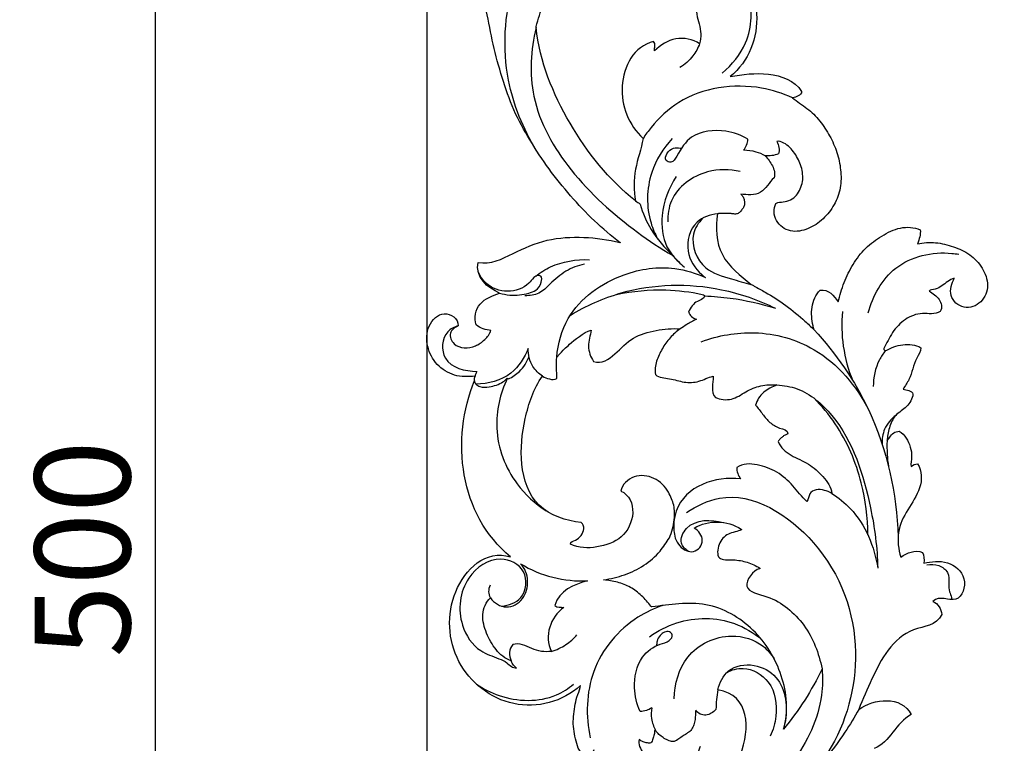
# Model space of a CAD drawing. Units: millimetres. Extents: x -498 to 1395, y -1110 to 1185.
# Drawn here: x -85 to 121, y 210 to 361 of the extents above; entities that cross this region are included whole.
import ezdxf

# ---------------------------------------------------------------- set-up
doc = ezdxf.new("R2010")
doc.units = ezdxf.units.MM
doc.header["$MEASUREMENT"] = 0
doc.layers.add('Кривые', color=7, linetype='Continuous', true_color=0xffffff)
doc.styles.add('Arial', font='arial.ttf')
doc.dimstyles.new('Default', dxfattribs={"dimscale": 20, "dimtxt": 1, "dimasz": 1, "dimexe": 0.5, "dimexo": 0.5, "dimgap": 0.25, "dimtad": 1, "dimtoh": 1, "dimdec": 0, "dimzin": 1, "dimdsep": 46, "dimtxsty": 'Arial', "dimcen": 0.5, "dimazin": 0, "dimtfac": 1, "dimtdec": 4, "dimtix": 1, "dimtmove": 1, "dimatfit": 3, "dimfxl": 1, "dimtolj": 1, "dimtzin": 1, "dimarcsym": 0})

# ---------------------------------------------------------------- blocks, each defined once
blk = doc.blocks.new('*D4')
at = {"layer": 'Defpoints', "color": 0, "transparency": 16777216}
for p in [(0, 500.33), (-56.82, 0.33), (0, 0.33)]:
    blk.add_point(p, dxfattribs=at)
at = {"layer": 'Кривые', "color": 0, "lineweight": -2, "transparency": 16777216}
for p, q in [((-10, 500.33), (-66.82, 500.33)), ((-56.82, 480.33), (-56.82, 20.33)), ((-10, 0.33), (-66.82, 0.33))]:
    blk.add_line(p, q, dxfattribs=at)
at = {"layer": 'Кривые', "color": 0, "transparency": 16777216}
for points in [[(-53.48, 480.33), (-60.15, 480.33), (-56.82, 500.33)], [(-60.15, 20.33), (-53.48, 20.33), (-56.82, 0.33)]]:
    blk.add_solid(points, dxfattribs=at)
at = {"layer": 'Кривые', "color": 0, "transparency": 16777216, "insert": (-72.03, 250.33), "char_height": 20, "attachment_point": 5, "rotation": 90, "style": 'Arial'}
blk.add_mtext('\\A1;500', dxfattribs=at)

msp = doc.modelspace()

# ---------------------------------------------------------------- linework, layer by layer
at = {"layer": 'Кривые'}
for p, q in [((22.9, 359.38, 10), (22.91, 359.54, 10)), ((22.91, 359.59, 10), (22.91, 359.63, 10)), ((22.91, 359.54, 10), (22.91, 359.59, 10)), ((40.45, 314.41, 10), (40.49, 314.4, 10)), ((95.67, 292.26, 10), (95.65, 292.14, 10)), ((95.65, 292.14, 10), (95.66, 292.07, 10)), ((95.66, 292.07, 10), (95.76, 291.89, 10)), ((95.76, 291.89, 10), (95.95, 291.81, 10)), ((65.76, 254.46, 10), (65.84, 254.38, 10)), ((65.84, 254.38, 10), (65.84, 254.37, 10)), ((69.7, 246.3, 10), (69.71, 246.29, 10)), ((69.71, 246.29, 10), (69.73, 246.27, 10)), ((69.73, 246.27, 10), (69.71, 246.2, 10)), ((47.06, 238.26, 10), (46.9, 238.37, 10)), ((47.13, 238.24, 10), (47.06, 238.26, 10))]:
    msp.add_line(p, q, dxfattribs=at)
msp.add_lwpolyline([(0, 0), (265.05, 0), (265.05, 500.33), (0, 500.33)], close=True, dxfattribs=at)
for points, knots in [([(22.94, 333.76, 10), (20.18, 338.23, 10), (15.52, 349.58, 10), (16.56, 367.36, 10), (24.72, 383.32, 10), (37.24, 391.1, 10), (47.63, 390.52, 10), (51.78, 387.37, 10), (52.35, 385.44, 10), (52.44, 385.01, 10)], [0, 0, 0, 0, 15.772479, 35.890419, 51.307892, 68.239052, 76.540399, 81.196374, 82.506698, 82.506698, 82.506698, 82.506698]), ([(40.49, 314.4, 10), (38.62, 315.84, 10), (34.97, 318.93, 10), (30.06, 324.16, 10), (25.5, 329.75, 10), (21.58, 335.8, 10), (18.03, 342.09, 10), (15.74, 348.93, 10), (13.77, 355.91, 10), (12.67, 362.89, 10), (10.14, 370.29, 10), (4.47, 371.08, 10), (3.58, 373.54, 10)], [1350.572366, 1350.572366, 1350.572366, 1350.572366, 1351.556643, 1352.556643, 1353.556643, 1354.556643, 1355.556643, 1356.556643, 1357.556643, 1358.556643, 1359.556643, 1360.556643, 1360.556643, 1360.556643, 1360.556643]), ([(61.84, 349.89, 10), (63.89, 351.59, 10), (68.04, 356.61, 10), (68.28, 365.78, 10), (65.66, 371.02, 10), (64.36, 372.81, 10)], [0, 0, 0, 0, 8.005959, 18.637057, 25.267068, 25.267068, 25.267068, 25.267068]), ([(22.9, 359.38, 10), (21.78, 354.73, 10), (21.1, 343.73, 10), (29.89, 328.44, 10), (41.21, 318.4, 10), (48.94, 313.19, 10), (51.47, 311.69, 10)], [0, 0, 0, 0, 14.353472, 31.580528, 50.697636, 59.507696, 59.507696, 59.507696, 59.507696]), ([(57.11, 356.02, 10), (56.77, 355.12, 10), (55.71, 353.15, 10), (54, 351.66, 10), (52.95, 351.02, 10)], [0, 0, 0, 0, 2.91398, 6.605654, 6.605654, 6.605654, 6.605654]), ([(76.56, 344.7, 10), (74.5, 345.64, 10), (66.72, 348.12, 10), (54.88, 346.44, 10), (47.89, 339.86, 10), (45.8, 337.01, 10), (45.27, 336.2, 10)], [0, 0, 0, 0, 6.79631, 24.408629, 32.154165, 35.033784, 35.033784, 35.033784, 35.033784]), ([(67.2, 336.04, 10), (65.8, 336.87, 10), (62, 338.31, 10), (55.4, 337.55, 10), (52.94, 333.68, 10), (51.48, 330.9, 10), (49.73, 331.56, 10), (50.22, 333.28, 10), (51.46, 334.27, 10), (52.59, 334.28, 10), (53.05, 334.18, 10)], [0, 0, 0, 0, 4.879803, 12.174419, 17.176788, 18.985414, 20.040874, 21.430609, 23.218616, 24.62254, 24.62254, 24.62254, 24.62254]), ([(51.36, 336.16, 10), (49.48, 334.14, 10), (46.02, 328.65, 10), (45.89, 320.62, 10), (47.75, 316.27, 10), (48.32, 315.22, 10)], [0, 0, 0, 0, 8.292359, 18.834724, 22.416656, 22.416656, 22.416656, 22.416656]), ([(66.3, 333.73, 10), (66.55, 334.07, 10), (66.97, 334.8, 10), (67.16, 335.63, 10), (67.2, 336.04, 10)], [0, 0, 0, 0, 1.253841, 2.504393, 2.504393, 2.504393, 2.504393]), ([(70.83, 332.57, 10), (70.23, 332.91, 10), (68.77, 333.52, 10), (67.19, 333.73, 10), (66.3, 333.73, 10)], [0, 0, 0, 0, 2.046983, 4.710806, 4.710806, 4.710806, 4.710806]), ([(65.57, 329.29, 10), (63.36, 329.78, 10), (57.72, 329.89, 10), (51.06, 325.13, 10), (50.41, 320.25, 10), (50.44, 318.75, 10)], [0, 0, 0, 0, 6.798776, 16.473589, 20.96934, 20.96934, 20.96934, 20.96934]), ([(52.2, 328.22, 10), (50.61, 325.83, 10), (48.8, 320.88, 10), (49.4, 314.13, 10), (51.74, 311.3, 10), (52.72, 310.42, 10)], [0, 0, 0, 0, 8.601475, 15.261998, 19.224642, 19.224642, 19.224642, 19.224642]), ([(44.67, 322.49, 10), (45.21, 320.62, 10), (46.87, 316.57, 10), (50.62, 312.53, 10), (53.08, 310.04, 10), (53.92, 309.25, 10)], [0, 0, 0, 0, 5.836737, 12.885398, 16.346382, 16.346382, 16.346382, 16.346382]), ([(60.83, 320.45, 10), (59.3, 320.27, 10), (55.5, 319.01, 10), (53.74, 312.59, 10), (56.35, 308.74, 10), (58.04, 307.31, 10), (58.31, 307.1, 10)], [0, 0, 0, 0, 4.623704, 10.95399, 16.593574, 17.601923, 17.601923, 17.601923, 17.601923]), ([(57.74, 319.52, 10), (56.87, 318.58, 10), (54.66, 315.25, 10), (57.38, 308.51, 10), (63.31, 307.07, 10), (66.48, 305.99, 10), (67.87, 305.66, 10)], [0, 0, 0, 0, 3.831569, 11.305609, 17.142347, 21.43728, 21.43728, 21.43728, 21.43728]), ([(92.37, 299.7, 10), (93.35, 303.23, 10), (97.29, 310.7, 10), (106.36, 312.68, 10), (110.83, 312.06, 10), (111.32, 311.98, 10)], [0, 0, 0, 0, 11.002208, 23.134202, 24.601349, 24.601349, 24.601349, 24.601349]), ([(32.99, 309.93, 10), (31.64, 309.62, 10), (28.95, 308.63, 10), (26.1, 306.1, 10), (23.66, 303.58, 10), (21.55, 303.29, 10), (20.56, 303.32, 10)], [0, 0, 0, 0, 4.141541, 8.383744, 11.412806, 14.371396, 14.371396, 14.371396, 14.371396]), ([(22.82, 307.43, 10), (23.78, 308.17, 10), (27.17, 310.29, 10), (31.29, 310.97, 10), (34.04, 310.83, 10)], [0, 0, 0, 0, 3.634982, 11.891944, 11.891944, 11.891944, 11.891944]), ([(27.2, 290.48, 10), (27.47, 293.27, 10), (29.55, 301.08, 10), (39.71, 308.22, 10), (50.64, 309.78, 10), (56.29, 308.04, 10), (58.31, 307.1, 10)], [0, 0, 0, 0, 8.40449, 23.257379, 33.954135, 40.621182, 40.621182, 40.621182, 40.621182]), ([(15.24, 303.85, 10), (15.94, 303.65, 10), (17.99, 303.28, 10), (20.59, 303.54, 10), (23.05, 304.42, 10), (24.03, 305.74, 10), (24.18, 307.45, 10), (23.06, 307.67, 10), (22.21, 306.94, 10), (20.8, 305.02, 10), (16.9, 303.64, 10), (12.65, 305.2, 10), (11.16, 307.44, 10), (10.76, 308.37, 10)], [0, 0, 0, 0, 2.199333, 6.187877, 7.751143, 9.797816, 11.056684, 11.767371, 12.617162, 14.238566, 18.967529, 23.687108, 26.717023, 26.717023, 26.717023, 26.717023]), ([(30.01, 299.2, 10), (33.34, 301.21, 10), (43.39, 305.72, 10), (58.94, 306.1, 10), (69.41, 302.44, 10), (72.98, 300.68, 10)], [0, 0, 0, 0, 11.642018, 32.659393, 44.616901, 44.616901, 44.616901, 44.616901]), ([(68.52, 305.3, 10), (69.3, 304.91, 10), (73.11, 302.88, 10), (77.29, 299.78, 10), (80.41, 296.82, 10), (81.02, 296.22, 10)], [1597.402678, 1597.402678, 1597.402678, 1597.402678, 1597.657252, 1598.657252, 1598.907678, 1598.907678, 1598.907678, 1598.907678]), ([(39.7, 303.59, 10), (43.09, 304.3, 10), (49.15, 304.85, 10), (55.15, 304.12, 10), (57.64, 303.6, 10)], [0, 0, 0, 0, 10.406002, 18.03958, 18.03958, 18.03958, 18.03958]), ([(57.64, 303.6, 10), (57.83, 303.57, 10), (58.4, 303.37, 10), (57.62, 302.42, 10), (56.1, 302.16, 10), (55.18, 300.78, 10), (54.77, 299.9, 10)], [0, 0, 0, 0, 0.571859, 1.275524, 2.58575, 5.498018, 5.498018, 5.498018, 5.498018]), ([(58.17, 303.28, 10), (59.96, 303.2, 10), (64.97, 302.77, 10), (69.9, 301.65, 10), (72.98, 300.68, 10)], [0, 0, 0, 0, 5.373544, 15.076213, 15.076213, 15.076213, 15.076213]), ([(81.02, 296.22, 10), (80.96, 296.47, 10), (80.58, 298.02, 10), (80.28, 300.95, 10), (81.37, 303.55, 10), (82.32, 304.46, 10)], [1598.907678, 1598.907678, 1598.907678, 1598.907678, 1599.103685, 1600.103685, 1601.103685, 1601.103685, 1601.103685, 1601.103685]), ([(54.77, 299.9, 10), (54.92, 299.54, 10), (55.36, 298.87, 10), (56.08, 298.49, 10), (56.45, 298.38, 10)], [0, 0, 0, 0, 1.167353, 2.323715, 2.323715, 2.323715, 2.323715]), ([(86.98, 300, 10), (86.76, 297.6, 10), (86.87, 292.63, 10), (88.2, 287.84, 10), (89.15, 285.52, 10)], [0, 0, 0, 0, 7.241473, 14.748715, 14.748715, 14.748715, 14.748715]), ([(6.6, 297.04, 10), (5.79, 296.78, 10), (3.22, 295.53, 10), (2.78, 288.64, 10), (8.09, 287.55, 10), (10.47, 287.47, 10)], [0, 0, 0, 0, 2.537687, 8.06655, 15.191576, 15.191576, 15.191576, 15.191576]), ([(56.45, 298.38, 10), (55.74, 298.04, 10), (54.59, 297.41, 10), (53.49, 296.69, 10), (53.05, 296.38, 10)], [0, 0, 0, 0, 2.336072, 3.947003, 3.947003, 3.947003, 3.947003]), ([(57.46, 293.7, 10), (60.99, 295, 10), (69.16, 296.45, 10), (83.01, 292.66, 10), (89.94, 284.44, 10), (92.48, 279.35, 10)], [0, 0, 0, 0, 11.290689, 24.217473, 41.302602, 41.302602, 41.302602, 41.302602]), ([(81.02, 296.22, 10), (85.64, 291.22, 10), (94.84, 277.98, 10), (98.33, 261.96, 10), (98.63, 252.91, 10)], [0, 0, 0, 0, 20.392229, 47.52955, 47.52955, 47.52955, 47.52955]), ([(21.24, 292.3, 10), (20.49, 290.34, 10), (17.83, 286.11, 10), (12.84, 284.86, 10), (10.26, 284.83, 10)], [0, 0, 0, 0, 6.298189, 14.017641, 14.017641, 14.017641, 14.017641]), ([(17.11, 285.9, 10), (17.95, 286.3, 10), (19.77, 287.53, 10), (20.97, 289.43, 10), (21.42, 290.57, 10)], [0, 0, 0, 0, 2.787302, 6.467758, 6.467758, 6.467758, 6.467758]), ([(24.22, 286.49, 10), (23.44, 287.02, 10), (21.76, 288.63, 10), (21.23, 290.99, 10), (21.24, 292.3, 10)], [0, 0, 0, 0, 2.812063, 6.750619, 6.750619, 6.750619, 6.750619]), ([(95.95, 291.81, 10), (95.48, 291.21, 10), (94.02, 288.96, 10), (93.43, 286.22, 10), (93.43, 284.3, 10)], [0, 0, 0, 0, 2.259085, 8.009781, 8.009781, 8.009781, 8.009781]), ([(10.47, 287.47, 10), (10.39, 287.3, 10), (10.25, 286.98, 10), (10.15, 286.65, 10), (10.11, 286.49, 10)], [0, 0, 0, 0, 0.551438, 1.047821, 1.047821, 1.047821, 1.047821]), ([(10.26, 284.83, 10), (10.18, 284.99, 10), (10.08, 285.24, 10), (10.04, 285.5, 10), (10.03, 285.59, 10)], [0, 0, 0, 0, 0.519547, 0.7990301, 0.7990301, 0.7990301, 0.7990301]), ([(10.26, 284.83, 10), (10.53, 284.62, 10), (11.39, 284.09, 10), (13.48, 284.21, 10), (15.49, 284.86, 10), (16.59, 285.78, 10), (16.87, 286.07, 10)], [0, 0, 0, 0, 1.012472, 2.953417, 6.005033, 7.207908, 7.207908, 7.207908, 7.207908]), ([(16.87, 286.07, 10), (15.38, 282.84, 10), (13.5, 274.99, 10), (17.47, 264.55, 10), (22.69, 259.82, 10), (24.99, 258.32, 10)], [0, 0, 0, 0, 10.662289, 23.111142, 31.368789, 31.368789, 31.368789, 31.368789]), ([(73.29, 284.64, 10), (74.71, 284.57, 10), (79.22, 283.8, 10), (88.32, 275.79, 10), (92.76, 261.66, 10), (94.3, 250.55, 10), (94.37, 246.31, 10)], [0, 0, 0, 0, 4.271445, 13.419381, 34.38386, 47.110306, 47.110306, 47.110306, 47.110306]), ([(101.74, 282.71, 10), (101.62, 281.73, 10), (100.62, 279.92, 10), (97.88, 278.5, 10), (96.7, 275.74, 10), (96.38, 273.86, 10), (96.33, 272.94, 10)], [1640.895641, 1640.895641, 1640.895641, 1640.895641, 1641.895641, 1642.895641, 1643.895641, 1644.833429, 1644.833429, 1644.833429, 1644.833429]), ([(92.29, 253.31, 10), (92.29, 256.95, 10), (91.27, 265.12, 10), (87.07, 274.98, 10), (82.65, 280.26, 10), (81, 281.92, 10)], [0, 0, 0, 0, 10.927614, 24.458223, 31.448173, 31.448173, 31.448173, 31.448173]), ([(98.2, 278.33, 10), (97.19, 277.58, 10), (95.56, 275.71, 10), (95.23, 273.3, 10), (95.29, 272.22, 10)], [0, 0, 0, 0, 3.780068, 7.002083, 7.002083, 7.002083, 7.002083]), ([(96.33, 272.94, 10), (96.49, 273.25, 10), (96.93, 273.75, 10), (97.63, 274.71, 10), (98.45, 274.95, 10), (98.85, 274.98, 10)], [1644.833429, 1644.833429, 1644.833429, 1644.833429, 1645.64162, 1646.64162, 1647.64162, 1647.64162, 1647.64162, 1647.64162]), ([(96.33, 272.94, 10), (96.28, 272.01, 10), (96.29, 270.22, 10), (96.48, 268.43, 10), (96.61, 267.6, 10)], [0, 0, 0, 0, 2.817826, 5.362347, 5.362347, 5.362347, 5.362347]), ([(51.71, 259.48, 10), (51.38, 260.39, 10), (50.63, 262.72, 10), (47.75, 265.54, 10), (43.27, 266.05, 10), (40.86, 263.82, 10), (40.6, 262.45, 10)], [248.312603, 248.312603, 248.312603, 248.312603, 249, 250, 251, 252, 252, 252, 252]), ([(54.34, 257.94, 10), (56.43, 259.34, 10), (65.69, 263.91, 10), (84.2, 252.15, 10), (92.07, 229.88, 10), (86.95, 210.61, 10), (80.09, 202.52, 10), (77.72, 200.3, 10)], [0, 0, 0, 0, 7.530598, 29.326032, 53.803825, 75.562261, 85.295046, 85.295046, 85.295046, 85.295046]), ([(84.78, 261.97, 10), (86.17, 261.06, 10), (91.07, 257.11, 10), (93.71, 250.84, 10), (94.37, 246.31, 10)], [0, 0, 0, 0, 4.988558, 18.732436, 18.732436, 18.732436, 18.732436]), ([(50.77, 252.67, 10), (51.31, 253.87, 10), (51.94, 256.15, 10), (51.86, 258.49, 10), (51.71, 259.48, 10)], [349.579479, 349.579479, 349.579479, 349.579479, 353.514863, 356.527876, 356.527876, 356.527876, 356.527876]), ([(52.18, 258.28, 10), (51.95, 257.51, 10), (51.59, 255.61, 10), (51.74, 253.67, 10), (51.98, 252.58, 10)], [314, 314, 314, 314, 316.393196, 319.749849, 319.749849, 319.749849, 319.749849]), ([(54.74, 249.85, 10), (54.12, 250.27, 10), (52.65, 251.76, 10), (54.92, 256.68, 10), (59.54, 256.56, 10), (62.04, 255.89, 10)], [0, 0, 0, 0, 2.237986, 5.460339, 13.225118, 13.225118, 13.225118, 13.225118]), ([(51.98, 252.58, 10), (52.26, 252.06, 10), (53.05, 250.46, 10), (56, 249.02, 10), (58.48, 252.15, 10), (56.88, 254.18, 10), (55.98, 254.7, 10)], [319.749849, 319.749849, 319.749849, 319.749849, 320.328926, 321.328926, 322.328926, 323.328926, 323.328926, 323.328926, 323.328926]), ([(37.01, 243.88, 10), (38.5, 244.12, 10), (41.44, 244.79, 10), (45.56, 246.76, 10), (48.71, 249.49, 10), (50.17, 251.76, 10), (50.77, 252.67, 10)], [345.825569, 345.825569, 345.825569, 345.825569, 346.825569, 347.825569, 348.825569, 349.579479, 349.579479, 349.579479, 349.579479]), ([(15.67, 238.39, 10), (17.13, 238.55, 10), (20.7, 239.66, 10), (21.33, 246.27, 10), (14.56, 249.51, 10), (7.21, 244.24, 10), (6.18, 235.26, 10), (10.34, 228.98, 10), (14.42, 227.73, 10), (16.66, 226.75, 10), (17.63, 225.68, 10), (18.43, 225.48, 10), (18.81, 225.43, 10)], [0, 0, 0, 0, 4.411428, 9.829619, 15.217493, 22.971496, 32.927683, 39.479303, 43.645939, 45.496935, 46.712328, 47.860772, 47.860772, 47.860772, 47.860772]), ([(104.66, 247.01, 10), (105.47, 247.18, 10), (107.14, 247.15, 10), (109.33, 245.56, 10), (109.22, 243.28, 10), (109.24, 241.45, 10), (109.77, 240.55, 10), (109.84, 239.8, 10), (109.54, 239.77, 10), (109.42, 239.79, 10)], [0, 0, 0, 0, 2.480551, 4.809933, 7.171976, 8.884034, 10.147402, 10.438129, 10.80529, 10.80529, 10.80529, 10.80529]), ([(13.36, 240.11, 10), (13.16, 240.51, 10), (12.9, 241.44, 10), (13.14, 242.38, 10), (13.35, 242.82, 10)], [0, 0, 0, 0, 1.336653, 2.788294, 2.788294, 2.788294, 2.788294]), ([(49.42, 238.52, 10), (47.6, 237.91, 10), (41.39, 235.04, 10), (33.43, 225.5, 10), (33.27, 215.37, 10), (34.2, 210.83, 10)], [0, 0, 0, 0, 5.770085, 20.395982, 34.319189, 34.319189, 34.319189, 34.319189]), ([(46.61, 231.98, 10), (48.35, 233.23, 10), (53.9, 236.11, 10), (62.97, 236.13, 10), (68.37, 232.82, 10), (70.04, 231.42, 10)], [0, 0, 0, 0, 6.422326, 18.492268, 25.027778, 25.027778, 25.027778, 25.027778]), ([(44.66, 216.37, 10), (43.96, 217.91, 10), (43.04, 221.75, 10), (44.16, 227.51, 10), (48.03, 230.41, 10), (50.6, 230.82, 10), (51.71, 232.3, 10), (50.42, 233.44, 10), (48.83, 232.51, 10), (48.22, 231.26, 10), (48.12, 230.56, 10), (48.11, 230.3, 10)], [0, 0, 0, 0, 5.064757, 11.67351, 16.28129, 18.334192, 19.669472, 20.48024, 22.58588, 23.896449, 24.671943, 24.671943, 24.671943, 24.671943]), ([(26.08, 228.91, 10), (27.15, 229.24, 10), (29.14, 230.15, 10), (30.77, 231.61, 10), (31.44, 232.4, 10)], [0, 0, 0, 0, 3.373963, 6.46215, 6.46215, 6.46215, 6.46215]), ([(51.81, 219, 10), (51.88, 222.05, 10), (53.62, 228.88, 10), (62.68, 233.24, 10), (69.77, 231.06, 10), (72.08, 228.35, 10), (72.71, 227.35, 10)], [0, 0, 0, 0, 9.155164, 19.336007, 26.244605, 29.775894, 29.775894, 29.775894, 29.775894]), ([(18.81, 225.43, 10), (18.5, 225.66, 10), (18.05, 226.13, 10), (17.76, 226.72, 10), (17.67, 226.97, 10)], [0, 0, 0, 0, 1.149645, 1.937592, 1.937592, 1.937592, 1.937592]), ([(60.94, 220.88, 10), (61.27, 222.35, 10), (62.83, 225.73, 10), (68.57, 226.61, 10), (75, 223.1, 10), (75.57, 217.05, 10), (74.95, 213.85, 10)], [0, 0, 0, 0, 4.527263, 9.995663, 15.226287, 25.027491, 25.027491, 25.027491, 25.027491]), ([(82.72, 225.3, 10), (82.86, 223.46, 10), (82.79, 216.48, 10), (76.57, 203.71, 10), (67.24, 195.9, 10), (61.29, 192.89, 10)], [0, 0, 0, 0, 5.52935, 20.73535, 40.743055, 40.743055, 40.743055, 40.743055]), ([(62.78, 224.51, 10), (63.82, 225.05, 10), (67.04, 226.02, 10), (72.65, 222.67, 10), (73.58, 216.24, 10), (72.49, 212.48, 10), (71.84, 211.17, 10)], [0, 0, 0, 0, 3.521873, 9.538932, 16.821679, 21.197066, 21.197066, 21.197066, 21.197066]), ([(10.41, 222.08, 10), (11.87, 221.08, 10), (17.02, 218.46, 10), (25.03, 218.18, 10), (29.64, 221.16, 10), (30.73, 222.05, 10)], [0, 0, 0, 0, 5.297759, 17.30168, 21.525363, 21.525363, 21.525363, 21.525363]), ([(60.98, 200.33, 10), (62.86, 202.4, 10), (67.83, 209.07, 10), (67.61, 219.81, 10), (60.94, 220.88, 10)], [127.989358, 127.989358, 127.989358, 127.989358, 128.494867, 129.494867, 129.494867, 129.494867, 129.494867]), ([(47.11, 217.12, 10), (46.76, 216.88, 10), (45.97, 216.48, 10), (45.1, 216.37, 10), (44.66, 216.37, 10)], [0, 0, 0, 0, 1.274548, 2.59287, 2.59287, 2.59287, 2.59287]), ([(47.11, 217.12, 10), (46.97, 216.37, 10), (46.92, 214.73, 10), (47.47, 213.17, 10), (47.89, 212.42, 10)], [0, 0, 0, 0, 2.264527, 4.836899, 4.836899, 4.836899, 4.836899]), ([(90.4, 216.78, 10), (89.5, 215.16, 10), (85.88, 209.23, 10), (81.38, 203.85, 10), (77.72, 200.3, 10)], [0, 0, 0, 0, 5.55753, 20.836009, 20.836009, 20.836009, 20.836009])]:
    msp.add_open_spline(points, degree=3, knots=knots, dxfattribs=at)
for points in [[(22.91, 359.63, 10), (23.11, 360.4, 10), (23.55, 361.92, 10), (24.38, 364.16, 10), (25.38, 366.32, 10), (26.67, 368.34, 10), (28.25, 370.12, 10), (30, 371.76, 10), (32.1, 372.9, 10), (34.31, 373.87, 10), (36.52, 374.41, 10), (39.32, 374.63, 10), (39.06, 377.73, 10), (37.49, 378.44, 10), (37.02, 378.94, 10)], [(62.09, 374.68, 10), (66.23, 371.92, 10), (71.26, 362.42, 10), (67.37, 352.27, 10), (63.51, 349.13, 10)], [(56.69, 364.21, 10), (56.11, 362.85, 10), (57.21, 360.17, 10), (57.48, 357.39, 10), (57.11, 356.02, 10)], [(43.71, 323.13, 10), (38.11, 327.59, 10), (29.11, 338.83, 10), (23.65, 352.29, 10), (22.9, 359.38, 10)], [(47.48, 356.45, 10), (43.31, 355.53, 10), (39.03, 347.06, 10), (42.29, 338.98, 10), (45.27, 336.2, 10)], [(47.64, 354.57, 10), (47.66, 354.9, 10), (47.81, 355.53, 10), (47.71, 356.23, 10), (47.48, 356.45, 10)], [(57.11, 356.02, 10), (55.68, 356.99, 10), (51.97, 357.68, 10), (48.91, 355.72, 10), (47.65, 354.55, 10)], [(47.65, 354.55, 10), (47.65, 354.55, 10), (47.64, 354.56, 10), (47.64, 354.57, 10), (47.64, 354.57, 10)], [(63.51, 349.13, 10), (66.08, 349.61, 10), (71.48, 350.32, 10), (76.96, 348.33, 10), (78.44, 346.04, 10)], [(76.56, 344.7, 10), (77.46, 343.9, 10), (79.68, 342.63, 10), (82.33, 339.93, 10), (84.38, 336.77, 10), (85.95, 333.33, 10), (86.72, 329.64, 10), (86.75, 325.84, 10), (85.4, 322.26, 10), (83.06, 319.26, 10), (79.92, 317.13, 10), (76.02, 316.36, 10), (72.68, 318.73, 10), (72.47, 321.53, 10), (73.07, 322.63, 10)], [(78.44, 346.04, 10), (78.46, 345.6, 10), (77.77, 344.97, 10), (76.96, 344.83, 10), (76.56, 344.7, 10)], [(45.27, 336.2, 10), (44.89, 334.02, 10), (43.32, 329.83, 10), (43.3, 325.31, 10), (43.71, 323.13, 10)], [(53.05, 334.18, 10), (53.13, 334.16, 10), (53.21, 334.14, 10), (53.29, 334.12, 10)], [(73.07, 322.63, 10), (73.54, 322.89, 10), (74.62, 322.84, 10), (76.16, 323.27, 10), (77.43, 324.27, 10), (78.21, 325.65, 10), (78.69, 327.16, 10), (78.72, 328.75, 10), (78.39, 330.3, 10), (77.81, 331.78, 10), (77.02, 333.14, 10), (75.99, 334.36, 10), (74.76, 335.31, 10), (73.67, 335.71, 10), (73.25, 335.57, 10)], [(73.25, 335.57, 10), (73.45, 335.16, 10), (73.76, 334.33, 10), (73.79, 333.37, 10), (73.6, 332.97, 10)], [(73.6, 332.97, 10), (73.16, 332.8, 10), (72.25, 332.54, 10), (71.3, 332.55, 10), (70.83, 332.57, 10)], [(70.83, 332.57, 10), (71.39, 331.95, 10), (72.47, 330.58, 10), (72.95, 328.8, 10), (72.67, 327.98, 10)], [(72.67, 327.98, 10), (71.66, 327.08, 10), (70.28, 324.13, 10), (67.03, 324.41, 10), (65.71, 324.56, 10)], [(65.71, 324.56, 10), (65.9, 324.38, 10), (66.23, 323.99, 10), (66.47, 323.26, 10), (66.51, 322.5, 10), (66.36, 321.73, 10), (65.82, 321.19, 10), (65.36, 320.54, 10), (64.63, 320.33, 10), (63.87, 320.49, 10), (63.11, 320.53, 10), (62.35, 320.53, 10), (61.59, 320.5, 10), (61.08, 320.49, 10), (60.83, 320.45, 10)], [(43.71, 323.13, 10), (44.03, 322.92, 10), (44.35, 322.7, 10), (44.67, 322.49, 10)], [(60.83, 320.45, 10), (60.41, 317.63, 10), (60.67, 311.26, 10), (65.67, 307.47, 10), (67.87, 305.66, 10)], [(86.06, 302, 10), (86.44, 303.37, 10), (87.21, 306.11, 10), (89.12, 309.93, 10), (91.69, 313.37, 10), (95.16, 315.88, 10), (99, 317.84, 10), (101.97, 317.65, 10), (103.27, 317.11, 10)], [(10.75, 310.29, 10), (13.41, 309.77, 10), (18.05, 312.22, 10), (25.08, 315.36, 10), (32.89, 315.75, 10), (37.97, 315.07, 10), (40.45, 314.41, 10)], [(103.27, 317.11, 10), (103.37, 316.11, 10), (103.05, 315.12, 10), (102.67, 314.19, 10)], [(102.67, 314.19, 10), (103.93, 314.39, 10), (106.5, 314.63, 10), (110.22, 313.63, 10), (113.77, 312.11, 10), (116.39, 309.22, 10), (117.82, 305.51, 10), (116.33, 301.63, 10), (112.33, 300.19, 10), (108.92, 303.15, 10), (109.87, 305.97, 10), (110.38, 306.95, 10)], [(15.24, 303.85, 10), (12.74, 304.88, 10), (10.08, 307.28, 10), (10.75, 310.29, 10)], [(110.38, 306.95, 10), (109.87, 306.92, 10), (109.03, 306.26, 10), (107.78, 305.38, 10), (106.5, 304.53, 10), (105.27, 304.61, 10), (105.12, 304.23, 10)], [(67.87, 305.66, 10), (68.15, 305.63, 10), (68.35, 305.48, 10), (68.52, 305.3, 10)], [(10.37, 297.19, 10), (9.8, 298.64, 10), (10.59, 302.18, 10), (13.82, 303.31, 10), (15.24, 303.85, 10)], [(82.32, 304.46, 10), (84.01, 304.74, 10), (85.32, 303.3, 10), (86.06, 302, 10)], [(105.12, 304.23, 10), (105.55, 304.11, 10), (106.25, 303.52, 10), (107.26, 302.61, 10), (107.83, 301.34, 10), (107.69, 300.4, 10), (107.44, 300.02, 10)], [(10.11, 286.49, 10), (8.69, 286.33, 10), (5.7, 286.32, 10), (1.93, 288.67, 10), (-0.14, 292.61, 10), (-0.06, 297.1, 10), (3.49, 300.67, 10), (6.63, 298.56, 10), (6.6, 297.04, 10)], [(107.44, 300.02, 10), (106.31, 299.27, 10), (103.67, 300, 10), (99.97, 298.57, 10), (97.3, 295.73, 10), (96.23, 293.4, 10), (95.67, 292.26, 10)], [(6.6, 297.04, 10), (5.95, 296.68, 10), (4.38, 295.65, 10), (5.52, 292.93, 10), (7.84, 292.26, 10), (10.26, 292.65, 10), (12.21, 294.04, 10), (13.22, 295.31, 10), (13.45, 296.07, 10)], [(13.45, 296.07, 10), (12.93, 296.13, 10), (11.78, 296.25, 10), (10.84, 296.89, 10), (10.37, 297.19, 10)], [(27.2, 290.48, 10), (28.91, 292.28, 10), (28.95, 292.3, 10), (32.84, 295.73, 10), (34.39, 296.08, 10)], [(34.39, 296.08, 10), (34.27, 295, 10), (33.42, 292.75, 10), (34.3, 290.51, 10), (34.9, 289.58, 10)], [(34.9, 289.58, 10), (36.65, 288.95, 10), (39.54, 291.05, 10), (42.97, 294.81, 10), (48.02, 296.18, 10), (51.35, 296.52, 10), (53.05, 296.38, 10)], [(53.05, 296.38, 10), (52.25, 295.86, 10), (50.86, 294.56, 10), (49.2, 292.23, 10), (47.99, 289.66, 10), (47.67, 287.73, 10), (47.87, 286.8, 10)], [(95.95, 291.81, 10), (96.58, 291.98, 10), (97.66, 292.78, 10), (99.61, 293.09, 10), (101.57, 293.19, 10), (102.84, 292.79, 10), (103.38, 292.43, 10)], [(27.21, 286.01, 10), (27.24, 286.75, 10), (27.13, 288.24, 10), (27.15, 289.74, 10), (27.2, 290.48, 10)], [(103.38, 292.43, 10), (103.42, 291.64, 10), (102.45, 290.29, 10), (101.66, 288.05, 10), (101.05, 285.74, 10), (100.07, 284.45, 10), (99.7, 283.78, 10)], [(10.03, 285.59, 10), (9.95, 285.89, 10), (10.08, 286.19, 10), (10.11, 286.49, 10)], [(32.3, 255.85, 10), (29.24, 256.24, 10), (22.33, 258.4, 10), (19.2, 268.1, 10), (20.31, 277.69, 10), (22.35, 283.85, 10), (24.22, 286.49, 10)], [(24.22, 286.49, 10), (24.66, 286.16, 10), (25.66, 285.86, 10), (26.78, 285.69, 10), (27.21, 286.01, 10)], [(47.87, 286.8, 10), (48.65, 286.13, 10), (50.87, 286.14, 10), (53.82, 285.06, 10), (57.03, 285.19, 10), (58.9, 286.23, 10), (59.92, 286.47, 10)], [(59.92, 286.47, 10), (59.93, 285.69, 10), (59.71, 284.19, 10), (59.78, 282.53, 10), (60.43, 282.01, 10)], [(17.57, 248.72, 10), (6.82, 257.4, 10), (4.96, 273.35, 10), (10.03, 285.59, 10)], [(16.87, 286.07, 10), (16.95, 286.01, 10), (17.03, 285.95, 10), (17.11, 285.9, 10)], [(60.43, 282.01, 10), (61.43, 281.56, 10), (63.88, 281.3, 10), (66.72, 283.3, 10), (69.85, 284.67, 10), (72.16, 284.73, 10), (73.29, 284.64, 10)], [(73.29, 284.64, 10), (72.3, 284.26, 10), (70.31, 283.32, 10), (69.07, 281.44, 10), (68.82, 280.4, 10)], [(99.7, 283.78, 10), (100.07, 283.61, 10), (100.9, 283.6, 10), (101.65, 283.13, 10), (101.74, 282.71, 10)], [(68.82, 280.4, 10), (69.33, 279.81, 10), (70.26, 278.56, 10), (71.74, 276.7, 10), (73.72, 275.51, 10), (75.53, 275.23, 10), (75.59, 274.4, 10)], [(75.59, 274.4, 10), (75.4, 274.3, 10), (74.95, 274.2, 10), (74.41, 273.8, 10), (73.93, 273.36, 10), (73.63, 273.02, 10), (73.56, 272.81, 10)], [(98.85, 274.98, 10), (99.44, 274.63, 10), (100.43, 273.62, 10), (101.24, 271.69, 10), (101.62, 269.62, 10), (101.22, 268.25, 10), (101.36, 267.56, 10)], [(73.56, 272.81, 10), (74.05, 271.52, 10), (76.15, 269.74, 10), (79.99, 268.32, 10), (83, 265.57, 10), (84.62, 263.34, 10), (84.78, 261.97, 10)], [(79.54, 260.29, 10), (78.43, 261.23, 10), (76.76, 263.71, 10), (73.38, 266.61, 10), (69.23, 268.17, 10), (66.11, 268.26, 10), (64.92, 267.39, 10)], [(102.72, 268.13, 10), (103.69, 266.68, 10), (103.62, 262.87, 10), (100.52, 258.64, 10), (98.2, 253.92, 10), (98.71, 250.27, 10), (99.18, 248.63, 10)], [(101.36, 267.56, 10), (101.71, 267.93, 10), (102.22, 268.17, 10), (102.72, 268.13, 10)], [(64.92, 267.39, 10), (64.74, 266.52, 10), (65.26, 265.74, 10), (65.63, 265.01, 10)], [(65.63, 265.01, 10), (60.45, 265.56, 10), (54.13, 263.62, 10), (52.18, 258.28, 10)], [(40.6, 262.45, 10), (42.42, 261.73, 10), (43.94, 257.82, 10), (41.17, 252.25, 10), (35.65, 250.48, 10), (31.79, 250.46, 10), (30.1, 251.36, 10)], [(84.78, 261.97, 10), (84.28, 262.24, 10), (83.22, 262.67, 10), (81.49, 262.89, 10), (79.84, 262.06, 10), (79.92, 260.72, 10), (79.54, 260.29, 10)], [(30.1, 251.36, 10), (30.07, 251.9, 10), (31.28, 252.09, 10), (32.36, 253.12, 10), (33.06, 254.52, 10), (32.75, 255.59, 10), (32.3, 255.85, 10)], [(55.98, 254.7, 10), (58.85, 256.45, 10), (62.89, 256.44, 10), (65.76, 254.46, 10)], [(65.84, 254.37, 10), (65.05, 253.98, 10), (62.93, 253.76, 10), (60.9, 251.53, 10), (60.58, 247.8, 10), (64.29, 248.22, 10), (67.03, 247.65, 10), (68.91, 246.9, 10), (69.7, 246.3, 10)], [(32.17, 221.82, 10), (28.54, 218.33, 10), (17.62, 215.62, 10), (4.79, 225.8, 10), (3.76, 242.09, 10), (12.3, 250.23, 10), (17.57, 248.72, 10)], [(99.18, 248.63, 10), (100.47, 249.56, 10), (102.17, 250.21, 10), (103.75, 249.63, 10)], [(103.75, 249.63, 10), (104.02, 248.92, 10), (104.12, 248.14, 10), (104, 247.39, 10)], [(13.36, 240.11, 10), (14.1, 239.04, 10), (16.66, 237.45, 10), (20.5, 239.66, 10), (21.53, 243.71, 10), (20.57, 246.3, 10), (19.65, 247.26, 10)], [(19.65, 247.26, 10), (23.81, 244.66, 10), (28.78, 243.49, 10), (33.66, 243.66, 10)], [(104, 247.39, 10), (105.62, 247.7, 10), (109.08, 248.17, 10), (113.47, 244.57, 10), (111.4, 238.1, 10), (107.25, 240.72, 10), (105.91, 239.39, 10)], [(69.71, 246.2, 10), (68.28, 245.93, 10), (65.15, 241.64, 10), (71.6, 240.6, 10), (75.56, 238.12, 10), (79.11, 234.5, 10), (81.48, 230.12, 10), (82.36, 226.91, 10), (82.72, 225.3, 10)], [(33.66, 243.66, 10), (30.86, 243, 10), (27.62, 241.59, 10), (26.84, 238.53, 10)], [(46.9, 238.37, 10), (46.34, 239.17, 10), (45.01, 240.62, 10), (42.7, 242.44, 10), (39.92, 243.47, 10), (37.99, 243.78, 10), (37.01, 243.88, 10)], [(17.67, 226.97, 10), (16.37, 227.36, 10), (14.35, 229.18, 10), (12.39, 232.66, 10), (11.32, 236.61, 10), (12.39, 239.26, 10), (13.36, 240.11, 10)], [(74.64, 212.66, 10), (75.76, 216.31, 10), (75.01, 224.12, 10), (68.98, 234.01, 10), (58.66, 240, 10), (50.83, 238.68, 10), (47.13, 238.24, 10)], [(105.91, 239.39, 10), (106.97, 238.9, 10), (107.72, 237.82, 10), (107.75, 236.64, 10)], [(28.7, 238.12, 10), (25.81, 236.13, 10), (24.57, 232.09, 10), (26.08, 228.91, 10)], [(26.84, 238.53, 10), (27.32, 238.05, 10), (28.08, 238.18, 10), (28.7, 238.12, 10)], [(107.75, 236.64, 10), (106.66, 234.25, 10), (101.46, 234.21, 10), (96.16, 229.45, 10), (93.12, 223.15, 10), (91.23, 218.94, 10), (90.4, 216.78, 10)], [(18, 230.34, 10), (17.17, 229.43, 10), (17.16, 228.03, 10), (17.67, 226.97, 10)], [(26.08, 228.91, 10), (25.39, 228.83, 10), (23.97, 228.82, 10), (21.98, 229.48, 10), (20.12, 230.44, 10), (18.67, 230.55, 10), (18, 230.34, 10)], [(48.11, 230.3, 10), (48.1, 230.24, 10), (48.1, 230.18, 10), (48.09, 230.12, 10)], [(82.72, 225.3, 10), (80.57, 220.77, 10), (77.86, 216.5, 10), (74.64, 212.66, 10)], [(34.96, 208.32, 10), (34.77, 207.77, 10), (33.9, 205.87, 10), (32.02, 207.77, 10), (31.36, 209.63, 10), (30.88, 211.68, 10), (30.6, 213.74, 10), (30.75, 215.82, 10), (31.02, 217.88, 10), (31.55, 219.88, 10), (32.17, 221.18, 10), (32.17, 221.82, 10)], [(60.94, 220.88, 10), (60.81, 220.21, 10), (60.54, 218.85, 10), (60.6, 217.46, 10), (60.5, 216.78, 10)], [(90.4, 216.78, 10), (93.57, 219.05, 10), (99.29, 219.76, 10), (101.37, 215.7, 10)], [(56.29, 216.61, 10), (56.21, 216.25, 10), (56.25, 215.5, 10), (56.12, 214.4, 10), (55.89, 213.3, 10), (55.28, 212.34, 10), (54.37, 211.69, 10), (53.42, 211.11, 10), (52.53, 210.44, 10), (51.54, 209.9, 10), (50.42, 210.34, 10), (49.45, 210.84, 10), (48.59, 211.56, 10), (48.07, 212.09, 10), (47.89, 212.42, 10)], [(60.5, 216.78, 10), (59.94, 216.22, 10), (58.49, 215.09, 10), (56.74, 215.93, 10), (56.29, 216.61, 10)], [(101.37, 215.7, 10), (98.09, 214.02, 10), (97.07, 209.89, 10), (93.6, 208.62, 10)], [(47.89, 212.42, 10), (47.69, 212.6, 10), (47.68, 212.24, 10), (47.63, 211.78, 10), (47.57, 211.3, 10), (47.41, 210.85, 10), (47.26, 210.39, 10), (47.07, 209.93, 10), (46.68, 209.65, 10), (46.18, 209.8, 10), (45.72, 209.85, 10), (45.25, 210, 10), (44.83, 210.23, 10), (44.58, 210.42, 10), (44.43, 210.49, 10)], [(44.43, 210.49, 10), (44.2, 209.54, 10), (45.19, 207.48, 10), (47.56, 205.41, 10), (50.49, 204.03, 10), (53.7, 204.12, 10), (56.62, 205.86, 10), (56.85, 208.16, 10), (57.3, 209.07, 10)]]:
    msp.add_open_spline(points, degree=3, dxfattribs=at)

# ---------------------------------------------------------------- dimensions: what is measured, and where the dimension line sits
dim = msp.add_linear_dim(base=(-56.82, 0.33), p1=(0, 500.33), p2=(0, 0.33), angle=90, dimstyle='Default', dxfattribs=at)
dim.commit()
dim.dimension.update_dxf_attribs({"geometry": '*D4', "text_midpoint": (-72.03, 250.33)})

doc.saveas('drawing.dxf')
